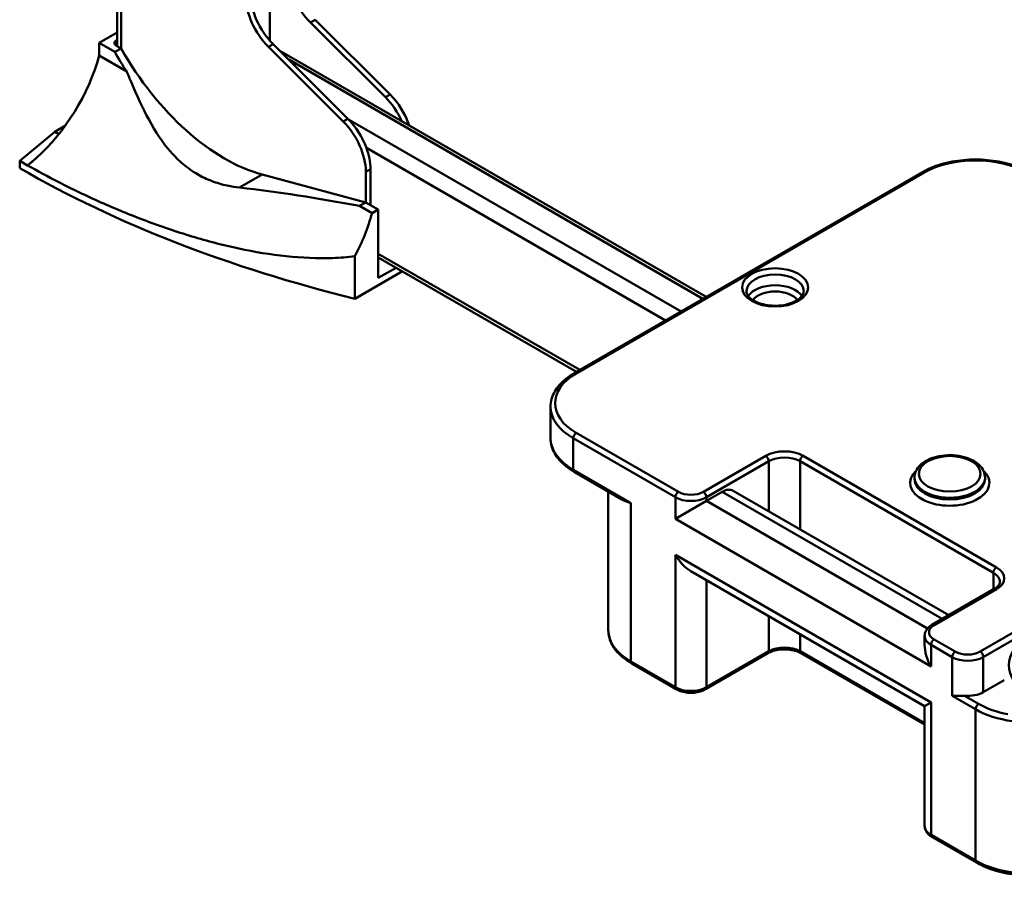
# Model space of a CAD drawing. Units: millimetres. Extents: x 0 to 8910, y 0 to 6300.
# Drawn here: x 5250 to 5696, y 1236 to 1624 of the extents above; entities that cross this region are included whole.
import ezdxf

# ---------------------------------------------------------------- set-up
doc = ezdxf.new("R2010")
doc.units = ezdxf.units.MM
doc.header["$LTSCALE"] = 15
doc.layers.add('Sichtbare Kanten(DIN)', color=7, linetype='Continuous', lineweight=50)
doc.layers.add('Sichtbare tangentiale Kanten(DIN)', color=7, linetype='Continuous', lineweight=50)

msp = doc.modelspace()

# ---------------------------------------------------------------- linework, layer by layer
at = {"layer": 'Sichtbare Kanten(DIN)'}
for p, q in [((5294.17, 1612.41), (5294.17, 1732.24)), ((5363.45, 1712.84), (5363.45, 1614.86)), ((5294.16, 1620.99), (5294.17, 1620.98)), ((5294.16, 1618.54), (5294.16, 1620.99)), ((5294.17, 1620.99), (5294.16, 1620.99)), ((5415.8, 1589.28), (5381.82, 1623.17)), ((5383.94, 1624.4), (5417.92, 1590.5)), ((5294.16, 1618.54), (5286.02, 1613.84)), ((5294.17, 1618.53), (5294.16, 1618.54)), ((5286.02, 1613.84), (5293.1, 1609.76)), ((5286.02, 1608.13), (5286.02, 1613.84)), ((5293.8, 1615.07), (5294.17, 1615.28)), ((5295.92, 1611.4), (5293.8, 1612.62)), ((5396.7, 1578.25), (5362.73, 1612.15)), ((5364.85, 1613.37), (5398.83, 1579.48)), ((5286.02, 1608.13), (5298.51, 1600.92)), ((5293.1, 1609.76), (5295.92, 1611.4)), ((5367.94, 1610.29), (5561.26, 1498.68)), ((5270.67, 1576.4), (5265.87, 1573.63)), ((5265.87, 1573.63), (5249.96, 1560.36)), ((5267.75, 1572.55), (5265.87, 1573.63)), ((5249.96, 1557.1), (5249.96, 1560.36)), ((5253.5, 1558.32), (5249.96, 1560.36)), ((5257.58, 1561.73), (5253.5, 1558.32)), ((5253.5, 1558.32), (5253.52, 1558.33)), ((5359.95, 1554.18), (5406.94, 1541.58)), ((5406.94, 1541.58), (5406.94, 1555.46)), ((5409.06, 1556.69), (5409.06, 1540.36)), ((5659.08, 1555.16), (5501.4, 1464.12)), ((5406.94, 1541.58), (5404.11, 1539.95)), ((5406.94, 1541.58), (5412.6, 1538.32)), ((5409.77, 1536.69), (5404.11, 1539.95)), ((5412.6, 1538.32), (5409.77, 1536.69)), ((5412.6, 1507.29), (5412.6, 1538.32)), ((5401.99, 1497.9), (5401.99, 1517.19)), ((5412.6, 1516.62), (5502.47, 1464.73)), ((5401.99, 1497.9), (5423.51, 1510.32)), ((5412.6, 1507.29), (5420.68, 1511.96)), ((5490.73, 1434.62), (5490.73, 1448.91)), ((5523.05, 1406.92), (5501.4, 1419.42)), ((5655.75, 1416.05), (5655.75, 1416.86)), ((5687.75, 1416.05), (5687.75, 1416.86)), ((5516.9, 1347.67), (5516.9, 1410.47)), ((5561.44, 1406.25), (5568.51, 1410.33)), ((5573.51, 1410.83), (5671.27, 1354.39)), ((5561.44, 1406.25), (5547.3, 1398.09)), ((5554.37, 1374.29), (5660.34, 1313.11)), ((5691.96, 1366.34), (5663.68, 1350.01)), ((5660.34, 1345.01), (5660.34, 1340.99)), ((5589.31, 1337.16), (5561.03, 1320.83)), ((5660.34, 1304.79), (5604.28, 1337.16)), ((5547.71, 1320.83), (5527.56, 1332.46)), ((5696.5, 1325.01), (5686.95, 1319.5)), ((5660.34, 1313.11), (5663.27, 1314.8)), ((5660.34, 1313.11), (5660.34, 1258.87)), ((5683.83, 1242.24), (5663.68, 1253.87))]:
    msp.add_line(p, q, dxfattribs=at)
for centre, major_axis, ratio, start_param, end_param in [((5387.14, 1636.98), (-11, 19.05), 0.57735, 0.785398, 2.007129), ((5368.05, 1625.96), (-11, 19.05), 0.57735, 0.785398, 2.007129), ((5370.17, 1627.18), (11, -19.05), 0.57735, 3.926991, 5.148721), ((5295.92, 1613.84), (-3, 0), 0.57735, 5.497787, 7.068583), ((5246.32, 1602.46), (30, 51.96), 0.57735, 4.195714, 5.137908), ((5340.1, 1635.69), (-46.49, 80.52), 0.57735, 1.559551, 1.671163), ((5342.93, 1637.33), (46.49, -80.52), 0.57735, 4.701143, 5.759587), ((5412.6, 1576.69), (11, -19.05), 0.57735, 1.23549, 2.007129), ((5410.48, 1575.47), (-11, 19.05), 0.57735, 4.535216, 5.148721), ((5391.38, 1564.45), (-11, 19.05), 0.57735, 3.926991, 5.148721), ((5393.5, 1565.67), (11, -19.05), 0.57735, 1.282947, 2.007129), ((5393.5, 1565.67), (-11, 19.05), 0.57735, 3.926991, 4.424539), ((5246.32, 1602.46), (-30, -51.96), 0.57735, 0.95593, 1.054122), ((5589.63, 1753.2), (480.36, 0), 0.57735, 3.926991, 4.311087), ((5420.16, 1502.08), (-163.76, 36.15), 0.201906, 4.855009, 5.201332), ((5370.06, 1531.01), (-30, -51.96), 0.57735, 1.637409, 1.996315), ((5568.51, 1402.17), (5, 8.66), 0.57735, 0, 0.785398), ((5554.37, 1385.84), (-7.07, 12.25), 0.57735, 1.570796, 2.356194), ((5670.34, 1335.22), (-7.07, 12.25), 0.57735, 0.785398, 1.570796), ((5679.88, 1323.58), (-10, 0), 0.57735, 1.428899, 2.356194)]:
    msp.add_ellipse(centre, major_axis=major_axis, ratio=ratio, start_param=start_param, end_param=end_param, dxfattribs=at)
for points, knots in [([(5298.51, 1600.92), (5299.2, 1599.23), (5299.89, 1597.55), (5303.1, 1589.97), (5305.72, 1584.24), (5311.52, 1573.64), (5314.7, 1568.78), (5320.15, 1562.51), (5322.08, 1560.59), (5326.17, 1557.15), (5328.34, 1555.62), (5332.59, 1553.17), (5334.74, 1552.14), (5339.27, 1550.4), (5341.67, 1549.69), (5345.95, 1548.76), (5347.82, 1548.46), (5349.69, 1548.25)], [1.387541, 1.387541, 1.387541, 1.387541, 1.933906, 1.933906, 3.867812, 3.867812, 5.801719, 5.801719, 6.768672, 6.768672, 7.735625, 7.735625, 8.572351, 8.572351, 9.409077, 9.409077, 10.043456, 10.043456, 10.043456, 10.043456]), ([(5659.08, 1555.16), (5661.68, 1556.66), (5664.66, 1557.9), (5671.09, 1559.79), (5674.54, 1560.44), (5681.61, 1561.08), (5685.23, 1561.08), (5692.3, 1560.44), (5695.75, 1559.79), (5702.18, 1557.9), (5705.15, 1556.66), (5707.75, 1555.16)], [1.570796, 1.570796, 1.570796, 1.570796, 1.884956, 1.884956, 2.199115, 2.199115, 2.513274, 2.513274, 2.827433, 2.827433, 3.141593, 3.141593, 3.141593, 3.141593]), ([(5401.99, 1517.19), (5398.67, 1516.74), (5395.29, 1516.47), (5384.99, 1516.08), (5377.95, 1516.41), (5363.73, 1517.92), (5356.57, 1519.11), (5342.25, 1522.16), (5335.09, 1524.03), (5320.92, 1528.29), (5313.9, 1530.69), (5300.14, 1535.87), (5293.39, 1538.66), (5280.26, 1544.5), (5273.87, 1547.56), (5262.84, 1553.2), (5258.1, 1555.75), (5253.52, 1558.33)], [1.216365, 1.216365, 1.216365, 1.216365, 2.40509, 2.40509, 4.810181, 4.810181, 7.215271, 7.215271, 9.620361, 9.620361, 12.025452, 12.025452, 14.430542, 14.430542, 16.835632, 16.835632, 18.742818, 18.742818, 18.742818, 18.742818]), ([(5605.56, 1501.37), (5605.56, 1500.55), (5605.23, 1499.68), (5603.88, 1498.16), (5603.15, 1497.56), (5601.35, 1496.5), (5600.3, 1496.04), (5597.95, 1495.3), (5596.65, 1495.03), (5593.94, 1494.71), (5592.53, 1494.67), (5589.76, 1494.84), (5588.39, 1495.04), (5585.87, 1495.66), (5584.72, 1496.08), (5582.74, 1497.05), (5581.91, 1497.61), (5580.63, 1498.76), (5580.18, 1499.35), (5579.66, 1500.42), (5579.56, 1500.9), (5579.56, 1501.37)], [3.926991, 3.926991, 3.926991, 3.926991, 4.400027, 4.400027, 4.704748, 4.704748, 4.999035, 4.999035, 5.297655, 5.297655, 5.599868, 5.599868, 5.902615, 5.902615, 6.202648, 6.202648, 6.497918, 6.497918, 6.795159, 6.795159, 7.068583, 7.068583, 7.068583, 7.068583]), ([(5490.73, 1448.91), (5490.73, 1450.09), (5490.9, 1451.27), (5491.53, 1453.57), (5492, 1454.7), (5493.21, 1456.86), (5493.96, 1457.9), (5495.7, 1459.87), (5496.69, 1460.8), (5498.89, 1462.55), (5500.1, 1463.37), (5501.4, 1464.12)], [0.7853982, 0.7853982, 0.7853982, 0.7853982, 0.9424778, 0.9424778, 1.0995574, 1.0995574, 1.2566371, 1.2566371, 1.4137167, 1.4137167, 1.5707963, 1.5707963, 1.5707963, 1.5707963]), ([(5490.73, 1434.62), (5490.73, 1433.44), (5490.9, 1432.27), (5491.53, 1429.96), (5492, 1428.84), (5493.21, 1426.67), (5493.96, 1425.64), (5495.7, 1423.67), (5496.69, 1422.73), (5498.89, 1420.99), (5500.1, 1420.17), (5501.4, 1419.42)], [5.4977871, 5.4977871, 5.4977871, 5.4977871, 5.6548668, 5.6548668, 5.8119464, 5.8119464, 5.969026, 5.969026, 6.1261057, 6.1261057, 6.2831853, 6.2831853, 6.2831853, 6.2831853]), ([(5687.75, 1416.86), (5687.75, 1417.87), (5687.52, 1418.86), (5686.63, 1420.78), (5685.95, 1421.7), (5684.14, 1423.42), (5682.96, 1424.21), (5680.25, 1425.52), (5678.7, 1426.04), (5675.45, 1426.74), (5673.75, 1426.93), (5670.33, 1426.96), (5668.63, 1426.82), (5665.36, 1426.2), (5663.8, 1425.72), (5660.97, 1424.46), (5659.7, 1423.67), (5657.64, 1421.83), (5656.83, 1420.77), (5655.95, 1418.73), (5655.75, 1417.8), (5655.75, 1416.86)], [2.356194, 2.356194, 2.356194, 2.356194, 2.616164, 2.616164, 2.900608, 2.900608, 3.228093, 3.228093, 3.569558, 3.569558, 3.908326, 3.908326, 4.245215, 4.245215, 4.583614, 4.583614, 4.925052, 4.925052, 5.255295, 5.255295, 5.497787, 5.497787, 5.497787, 5.497787]), ([(5527.15, 1405.23), (5525.84, 1405.62), (5524.52, 1406.12), (5523.24, 1406.81), (5523.15, 1406.86), (5523.05, 1406.92)], [0, 0, 0, 0, 0.5710641, 0.5710641, 0.6182648, 0.6182648, 0.6182648, 0.6182648]), ([(5691.96, 1366.34), (5692.33, 1366.55), (5692.66, 1366.77), (5693.23, 1367.23), (5693.47, 1367.46), (5693.87, 1367.91), (5694.03, 1368.14), (5694.27, 1368.56), (5694.35, 1368.76), (5694.46, 1369.14), (5694.48, 1369.33), (5694.48, 1369.51)], [1.5707963, 1.5707963, 1.5707963, 1.5707963, 1.727876, 1.727876, 1.8849556, 1.8849556, 2.0420352, 2.0420352, 2.1991149, 2.1991149, 2.3561945, 2.3561945, 2.3561945, 2.3561945]), ([(5660.34, 1345.01), (5660.34, 1345.44), (5660.4, 1345.86), (5660.62, 1346.67), (5660.78, 1347.06), (5661.19, 1347.78), (5661.43, 1348.12), (5661.98, 1348.75), (5662.29, 1349.03), (5662.95, 1349.56), (5663.31, 1349.79), (5663.68, 1350.01)], [0.7853982, 0.7853982, 0.7853982, 0.7853982, 0.9424778, 0.9424778, 1.0995574, 1.0995574, 1.2566371, 1.2566371, 1.4137167, 1.4137167, 1.5707963, 1.5707963, 1.5707963, 1.5707963]), ([(5516.9, 1347.67), (5516.9, 1346.49), (5517.06, 1345.31), (5517.69, 1343), (5518.16, 1341.88), (5519.38, 1339.72), (5520.12, 1338.68), (5521.86, 1336.71), (5522.86, 1335.78), (5525.05, 1334.03), (5526.26, 1333.21), (5527.56, 1332.46)], [5.4977871, 5.4977871, 5.4977871, 5.4977871, 5.6548668, 5.6548668, 5.8119464, 5.8119464, 5.969026, 5.969026, 6.1261057, 6.1261057, 6.2831853, 6.2831853, 6.2831853, 6.2831853]), ([(5589.31, 1337.16), (5589.98, 1337.54), (5590.78, 1337.89), (5592.56, 1338.45), (5593.56, 1338.66), (5595.64, 1338.91), (5596.72, 1338.95), (5598.87, 1338.83), (5599.92, 1338.68), (5601.87, 1338.22), (5602.77, 1337.91), (5603.8, 1337.42), (5604.05, 1337.29), (5604.28, 1337.16)], [1.570796, 1.570796, 1.570796, 1.570796, 1.857852, 1.857852, 2.150771, 2.150771, 2.448264, 2.448264, 2.746533, 2.746533, 3.04153, 3.04153, 3.141593, 3.141593, 3.141593, 3.141593]), ([(5547.71, 1320.83), (5548.46, 1320.39), (5549.29, 1320.05), (5551.06, 1319.53), (5551.99, 1319.36), (5553.89, 1319.18), (5554.86, 1319.18), (5556.76, 1319.36), (5557.69, 1319.53), (5559.45, 1320.05), (5560.28, 1320.39), (5561.03, 1320.83)], [0, 0, 0, 0, 0.314159, 0.314159, 0.628319, 0.628319, 0.942478, 0.942478, 1.256637, 1.256637, 1.570796, 1.570796, 1.570796, 1.570796]), ([(5672.81, 1317.86), (5673.52, 1317.82), (5674.39, 1317.84), (5676.33, 1317.9), (5677.39, 1317.95), (5678.47, 1317.86)], [0, 0, 0, 0, 0.3270194, 0.3270194, 0.6540388, 0.6540388, 0.6540388, 0.6540388]), ([(5660.34, 1258.87), (5660.34, 1258.45), (5660.4, 1258.03), (5660.62, 1257.22), (5660.78, 1256.83), (5661.19, 1256.1), (5661.43, 1255.76), (5661.98, 1255.14), (5662.29, 1254.85), (5662.95, 1254.33), (5663.31, 1254.09), (5663.68, 1253.87)], [5.4977871, 5.4977871, 5.4977871, 5.4977871, 5.6548668, 5.6548668, 5.8119464, 5.8119464, 5.969026, 5.969026, 6.1261057, 6.1261057, 6.2831853, 6.2831853, 6.2831853, 6.2831853]), ([(5683.83, 1242.24), (5686.43, 1240.74), (5689.41, 1239.49), (5695.83, 1237.6), (5699.29, 1236.96), (5706.36, 1236.31), (5709.98, 1236.31), (5716.67, 1236.92), (5719.75, 1237.47), (5722.66, 1238.25)], [0, 0, 0, 0, 0.314159, 0.314159, 0.628319, 0.628319, 0.942478, 0.942478, 1.22273, 1.22273, 1.22273, 1.22273])]:
    msp.add_open_spline(points, degree=3, knots=knots, dxfattribs=at)
at = {"layer": 'Sichtbare tangentiale Kanten(DIN)'}
for p, q in [((5295.92, 1611.4), (5295.92, 1729.79)), ((5383.94, 1624.4), (5381.82, 1623.17)), ((5293.8, 1612.62), (5293.8, 1615.07)), ((5362.73, 1612.15), (5364.85, 1613.37)), ((5371.96, 1606.28), (5559.8, 1497.83)), ((5417.92, 1590.5), (5415.8, 1589.28)), ((5396.7, 1578.25), (5398.83, 1579.48)), ((5399.15, 1579.15), (5549.9, 1492.12)), ((5407.18, 1566.35), (5542.83, 1488.03)), ((5359.95, 1554.18), (5349.69, 1548.25)), ((5406.94, 1555.46), (5409.06, 1556.69)), ((5502.4, 1464.02), (5660.08, 1555.06)), ((5412.6, 1518.31), (5503.93, 1465.58)), ((5878.58, 1449.32), (5685.54, 1337.87)), ((5686.95, 1335.42), (5879.99, 1446.87)), ((5500.99, 1434.62), (5547.3, 1407.88)), ((5500.99, 1420.33), (5500.99, 1434.62)), ((5548.71, 1410.33), (5502.4, 1437.07)), ((5588.31, 1426.66), (5560.03, 1410.33)), ((5692.96, 1376.04), (5605.28, 1426.66)), ((5527.15, 1405.23), (5500.99, 1420.33)), ((5561.44, 1407.88), (5589.73, 1424.21)), ((5589.73, 1424.21), (5589.73, 1401.47)), ((5603.87, 1424.21), (5691.55, 1373.59)), ((5603.87, 1393.3), (5603.87, 1424.21)), ((5547.3, 1407.88), (5547.3, 1398.09)), ((5561.44, 1406.25), (5561.44, 1407.88)), ((5568.51, 1410.33), (5668.34, 1352.7)), ((5527.15, 1333.38), (5527.15, 1405.23)), ((5661.67, 1348.39), (5561.44, 1406.25)), ((5547.3, 1398.09), (5663.27, 1331.13)), ((5547.3, 1381.76), (5547.3, 1321.74)), ((5663.27, 1314.8), (5547.3, 1381.76)), ((5691.55, 1373.59), (5691.55, 1366.1)), ((5561.44, 1321.74), (5561.44, 1370.21)), ((5664.68, 1349.91), (5692.96, 1366.24)), ((5589.73, 1353.88), (5589.73, 1338.07)), ((5603.87, 1338.07), (5603.87, 1345.71)), ((5663.27, 1340.93), (5672.81, 1335.42)), ((5663.27, 1331.13), (5663.27, 1340.93)), ((5674.23, 1337.87), (5664.68, 1343.38)), ((5589.73, 1338.07), (5561.44, 1321.74)), ((5660.34, 1305.47), (5603.87, 1338.07)), ((5672.81, 1335.42), (5672.81, 1317.86)), ((5686.95, 1319.5), (5686.95, 1335.42)), ((5547.3, 1321.74), (5527.15, 1333.38)), ((5672.81, 1317.86), (5683.42, 1311.74)), ((5684.83, 1314.19), (5678.47, 1317.86)), ((5663.27, 1254.79), (5663.27, 1314.8)), ((5683.42, 1311.74), (5683.42, 1243.16)), ((5683.42, 1243.16), (5663.27, 1254.79))]:
    msp.add_line(p, q, dxfattribs=at)
for centre, major_axis, start_param, end_param in [((5683.42, 1541.58), (33, 0), 0.785398, 2.356194), ((5660.08, 1553.42), (-1, 1.73), 5.497787, 6.283185), ((5592.56, 1501.37), (-13, 0), 3.141593, 6.283185), ((5592.56, 1496.47), (13, 0), 0.36122, 2.780373), ((5592.56, 1494.84), (11, 0), 0.398726, 2.742867), ((5525.73, 1450.55), (-33, 0), 5.497787, 7.068583), ((5502.4, 1462.38), (-1, 1.73), 5.497787, 6.283185), ((5525.73, 1448.91), (-35, 0), 0, 0.785398), ((5525.73, 1434.62), (-35, 0), 0, 0.785398), ((5502.4, 1435.44), (-1, -1.73), 3.926991, 5.497787), ((5596.8, 1421.76), (-12, 0), 3.926991, 5.497787), ((5588.31, 1425.03), (1, -1.73), 0.785398, 2.356194), ((5596.8, 1420.13), (10, 0), 0.785398, 2.356194), ((5605.28, 1425.03), (-1, -1.73), 3.926991, 5.497787), ((5502.4, 1421.15), (-1, -1.73), 5.497787, 6.283185), ((5671.75, 1414.42), (-18, 0), 5.727254, 9.980709), ((5671.75, 1416.86), (-16, 0), 0, 3.141593), ((5671.75, 1416.05), (16, 0), 3.141593, 6.283185), ((5548.71, 1408.7), (-1, -1.73), 3.926991, 5.497787), ((5554.37, 1411.97), (10, 0), 3.926991, 5.497787), ((5554.37, 1413.6), (-8, 0), 0.785398, 2.356194), ((5560.03, 1408.7), (1, -1.73), 0.785398, 2.356194), ((5692.96, 1374.41), (-1, -1.73), 3.926991, 5.497787), ((5684.48, 1371.14), (12, 0), 5.497787, 7.068583), ((5684.48, 1369.51), (10, 0), 0, 0.785398), ((5692.96, 1364.61), (-1, 1.73), 5.497787, 6.283185), ((5670.34, 1346.65), (-8, 0), 5.497787, 7.068583), ((5664.68, 1348.28), (-1, 1.73), 5.497787, 6.283185), ((5551.9, 1347.67), (-35, 0), 0, 0.785398), ((5670.34, 1345.01), (-10, 0), 0, 0.785398), ((5731.5, 1331.74), (-33, 0), 5.497787, 7.068583), ((5596.8, 1333.99), (-10, 0), 3.926991, 5.497787), ((5664.68, 1341.75), (-1, -1.73), 3.926991, 5.497787), ((5588.31, 1338.89), (1, -1.73), 0, 0.785398), ((5605.28, 1338.89), (-1, -1.73), 5.497787, 6.283185), ((5674.23, 1336.24), (-1, -1.73), 3.926991, 5.497787), ((5679.88, 1339.5), (10, 0), 3.926991, 5.497787), ((5679.88, 1341.13), (-8, 0), 0.785398, 2.356194), ((5685.54, 1336.24), (1, -1.73), 0.785398, 2.356194), ((5528.56, 1334.19), (-1, -1.73), 5.497787, 6.283185), ((5548.71, 1322.56), (-1, -1.73), 5.497787, 6.283185), ((5554.37, 1325.83), (-10, 0), 0.785398, 2.356194), ((5560.03, 1322.56), (1, -1.73), 0, 0.785398), ((5684.83, 1312.56), (1, 1.73), 0.785398, 2.356194), ((5708.17, 1327.66), (-33, 0), 0.785398, 1.259784), ((5708.17, 1326.03), (35, 0), 3.926991, 4.481747), ((5670.34, 1258.87), (-10, 0), 0, 0.785398), ((5664.68, 1255.61), (-1, -1.73), 5.497787, 6.283185), ((5708.17, 1257.44), (-35, 0), 0.785398, 1.997875), ((5684.83, 1243.97), (-1, -1.73), 5.497787, 6.283185)]:
    msp.add_ellipse(centre, major_axis=major_axis, ratio=0.57735, start_param=start_param, end_param=end_param, dxfattribs=at)
for centre, major_axis in [((5592.56, 1503.01), (-15, 0)), ((5671.75, 1418.5), (14, 0))]:
    msp.add_ellipse(centre, major_axis=major_axis, ratio=0.57735, dxfattribs=at)

doc.saveas('drawing.dxf')
